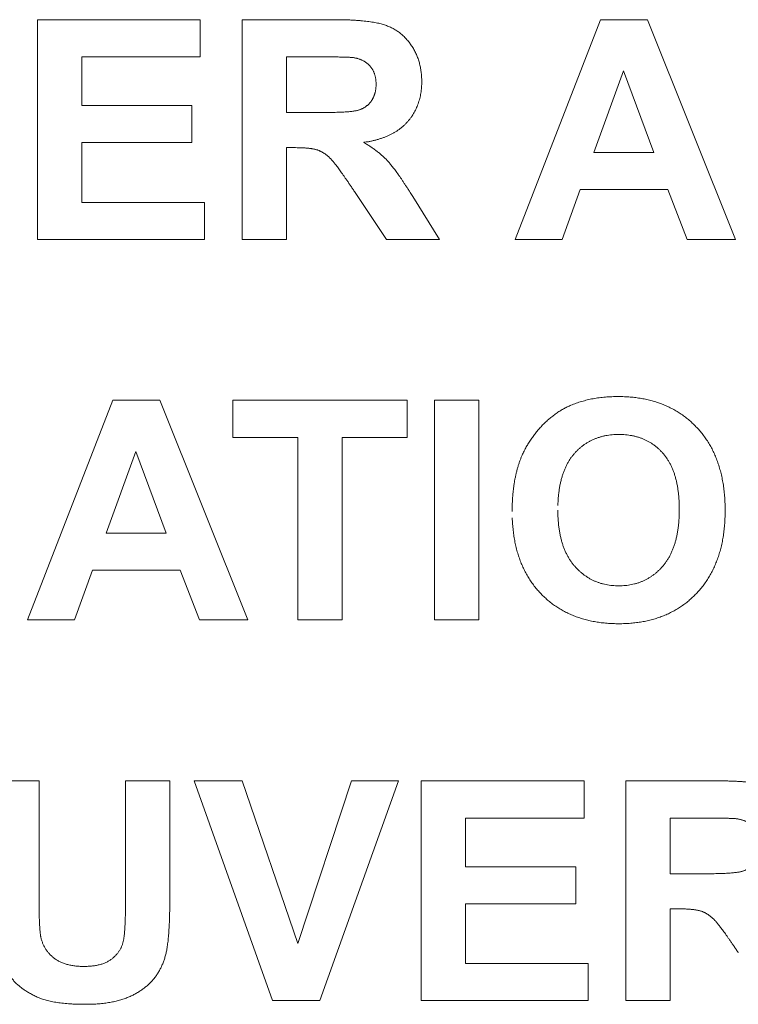
# Model space of a CAD drawing. Units: millimetres. Extents: x 133 to 1538, y 1020 to 1965.
# Drawn here: x 263 to 269, y 1182 to 1191 of the extents above; entities that cross this region are included whole.
import ezdxf

# ---------------------------------------------------------------- set-up
doc = ezdxf.new("R2010")
doc.units = ezdxf.units.MM
doc.header["$LTSCALE"] = 25.4
doc.layers.get('0').update_dxf_attribs({"lineweight": 0})

msp = doc.modelspace()

# ---------------------------------------------------------------- linework, layer by layer
at = {"color": 17, "lineweight": 0}
for points, knots in [([(265.6873, 1190.7575), (265.7006, 1190.7574), (265.7267, 1190.7572), (265.7652, 1190.7568), (265.8022, 1190.7554), (265.8378, 1190.7542), (265.8721, 1190.7521), (265.9049, 1190.7499), (265.9364, 1190.747), (265.9665, 1190.744), (265.9952, 1190.7402), (266.0225, 1190.7362), (266.0484, 1190.7316), (266.073, 1190.727), (266.0961, 1190.7215), (266.118, 1190.7158), (266.1384, 1190.7098), (266.1576, 1190.7032), (266.1759, 1190.6958), (266.1937, 1190.688), (266.2109, 1190.6796), (266.2277, 1190.6705), (266.2439, 1190.6607), (266.2598, 1190.6501), (266.2752, 1190.6392), (266.2902, 1190.6274), (266.3046, 1190.6149), (266.3186, 1190.6018), (266.3322, 1190.5881), (266.3454, 1190.5736), (266.358, 1190.5586), (266.3703, 1190.5429), (266.3818, 1190.5265), (266.3931, 1190.5095), (266.4037, 1190.4919), (266.4137, 1190.474), (266.4231, 1190.4558), (266.4316, 1190.4372), (266.4396, 1190.4184), (266.4467, 1190.3992), (266.4534, 1190.3799), (266.4591, 1190.3601), (266.4643, 1190.3401), (266.4688, 1190.3196), (266.4726, 1190.299), (266.4756, 1190.278), (266.478, 1190.2567), (266.4797, 1190.2351), (266.4807, 1190.2132), (266.4809, 1190.1892), (266.4807, 1190.1632), (266.4791, 1190.1356), (266.4768, 1190.1086), (266.4727, 1190.0823), (266.4684, 1190.0566), (266.4622, 1190.0317), (266.4558, 1190.0071), (266.4475, 1189.9834), (266.4391, 1189.9601), (266.429, 1189.9376), (266.4182, 1189.9155), (266.4058, 1189.8944), (266.393, 1189.8735), (266.3788, 1189.8535), (266.3638, 1189.8338), (266.3473, 1189.8153), (266.3303, 1189.7971), (266.312, 1189.7799), (266.2929, 1189.7634), (266.2723, 1189.7482), (266.2511, 1189.7331), (266.2285, 1189.7197), (266.2051, 1189.7064), (266.1804, 1189.6948), (266.1551, 1189.6831), (266.1285, 1189.6729), (266.1009, 1189.6633), (266.0721, 1189.6549), (266.043, 1189.6467), (266.0103, 1189.6404), (265.9859, 1189.6326), (265.9336, 1189.6335), (265.9658, 1189.6189), (265.9794, 1189.6095), (265.9957, 1189.5993), (266.011, 1189.5892), (266.0259, 1189.579), (266.0406, 1189.5688), (266.0547, 1189.5583), (266.0686, 1189.5478), (266.082, 1189.5371), (266.0953, 1189.5264), (266.1079, 1189.5154), (266.1204, 1189.5044), (266.1324, 1189.4933), (266.1441, 1189.4822), (266.1553, 1189.4708), (266.1664, 1189.4591), (266.1775, 1189.4469), (266.1891, 1189.4336), (266.201, 1189.4193), (266.2134, 1189.4038), (266.2262, 1189.3872), (266.2395, 1189.3694), (266.2533, 1189.3507), (266.2674, 1189.3307), (266.2822, 1189.3097), (266.2974, 1189.2875), (266.313, 1189.2642), (266.3291, 1189.2398), (266.3458, 1189.2143), (266.3629, 1189.1877), (266.3743, 1189.1695), (266.3801, 1189.1603)], [0, 0, 0, 0, 0.0015709, 0.0030829, 0.0045404, 0.005943, 0.0072957, 0.0085902, 0.0098353, 0.0110227, 0.0121658, 0.0132527, 0.0142877, 0.0152706, 0.0162084, 0.0170955, 0.0179338, 0.0187206, 0.0194963, 0.0202578, 0.0210167, 0.0217601, 0.0225143, 0.0232557, 0.0240063, 0.0247466, 0.0255059, 0.0262552, 0.0270208, 0.0277816, 0.028564, 0.0293412, 0.0301376, 0.0309303, 0.03175, 0.0325573, 0.0333619, 0.0341599, 0.0349715, 0.0357751, 0.0365819, 0.0373855, 0.0382067, 0.0390254, 0.0398539, 0.0406852, 0.041533, 0.0423821, 0.0432452, 0.0441154, 0.0452257, 0.0463139, 0.0473815, 0.0484199, 0.0494516, 0.0504591, 0.0514591, 0.0524439, 0.0534231, 0.0543908, 0.0553539, 0.0563203, 0.0572806, 0.0582472, 0.0592182, 0.0601974, 0.0611778, 0.0621636, 0.0631578, 0.0641641, 0.0651852, 0.0662223, 0.0672762, 0.0683521, 0.0694446, 0.070569, 0.0717182, 0.0728978, 0.0741001, 0.0753428, 0.0766137, 0.0779239, 0.0786814, 0.0794222, 0.0801605, 0.0808768, 0.0815964, 0.0822944, 0.0829928, 0.08367, 0.0843537, 0.0850196, 0.0856841, 0.0863311, 0.0869803, 0.0876124, 0.0882443, 0.0888626, 0.0895119, 0.0902012, 0.0909392, 0.0917151, 0.0925459, 0.0934175, 0.0943357, 0.0952927, 0.0963074, 0.0973666, 0.0984706, 0.0996182, 0.1008216, 0.1020665, 0.1033565, 0.1033565, 0.1033565, 0.1033565]), ([(265.5382, 1189.9033), (265.5502, 1189.9033), (265.5736, 1189.9032), (265.6077, 1189.9036), (265.6401, 1189.904), (265.6708, 1189.9048), (265.6998, 1189.9055), (265.727, 1189.9066), (265.7525, 1189.9077), (265.7762, 1189.9093), (265.7983, 1189.9106), (265.8187, 1189.9125), (265.8374, 1189.9144), (265.8542, 1189.9169), (265.8695, 1189.9189), (265.8829, 1189.9218), (265.8947, 1189.9244), (265.9049, 1189.9277), (265.9142, 1189.9308), (265.9229, 1189.9344), (265.9314, 1189.9381), (265.9396, 1189.9423), (265.9478, 1189.9465), (265.9555, 1189.9513), (265.9631, 1189.9561), (265.9701, 1189.9617), (265.9774, 1189.9668), (265.9841, 1189.9727), (265.9906, 1189.9787), (265.9967, 1189.9852), (266.003, 1189.9916), (266.0086, 1189.9987), (266.0144, 1190.0057), (266.0194, 1190.0134), (266.0246, 1190.0209), (266.0291, 1190.0289), (266.0336, 1190.037), (266.0374, 1190.0455), (266.0414, 1190.0541), (266.0446, 1190.063), (266.048, 1190.0721), (266.0504, 1190.0816), (266.0533, 1190.091), (266.055, 1190.1009), (266.0571, 1190.1109), (266.0583, 1190.1212), (266.0597, 1190.1317), (266.0602, 1190.1425), (266.0609, 1190.1536), (266.0608, 1190.1653), (266.0609, 1190.1773), (266.0602, 1190.1896), (266.0593, 1190.2016), (266.0574, 1190.2132), (266.0558, 1190.2247), (266.0533, 1190.2356), (266.0506, 1190.2464), (266.0472, 1190.2568), (266.0439, 1190.2671), (266.0397, 1190.2768), (266.0352, 1190.2864), (266.0302, 1190.2955), (266.025, 1190.3045), (266.0192, 1190.313), (266.0131, 1190.3215), (266.0064, 1190.3294), (265.9995, 1190.3371), (265.9921, 1190.3443), (265.9844, 1190.3513), (265.9765, 1190.3579), (265.9681, 1190.3641), (265.9594, 1190.37), (265.9502, 1190.3755), (265.9408, 1190.3807), (265.931, 1190.3854), (265.9208, 1190.3898), (265.9103, 1190.3939), (265.8995, 1190.3977), (265.8882, 1190.4008), (265.8767, 1190.4041), (265.8647, 1190.4064), (265.8544, 1190.409), (265.8451, 1190.4096), (265.8367, 1190.4104), (265.8266, 1190.4109), (265.815, 1190.4119), (265.8018, 1190.412), (265.7871, 1190.4128), (265.7708, 1190.4132), (265.753, 1190.4139), (265.7336, 1190.414), (265.7127, 1190.4146), (265.6901, 1190.4148), (265.6661, 1190.4152), (265.6404, 1190.415), (265.6132, 1190.4155), (265.5946, 1190.4154), (265.585, 1190.4154)], [0, 0, 0, 0, 0.00141732, 0.00275596, 0.00403564, 0.00524068, 0.00638678, 0.00745443, 0.00845948, 0.00939442, 0.01027043, 0.01107278, 0.0118132, 0.01248078, 0.01308991, 0.01362807, 0.01410554, 0.01451397, 0.01489245, 0.01526165, 0.01562822, 0.01598916, 0.0163502, 0.01670536, 0.01706352, 0.01741234, 0.01776116, 0.01811304, 0.01846398, 0.0188148, 0.01916574, 0.01952364, 0.01987965, 0.0202422, 0.02060036, 0.02096027, 0.02132318, 0.02169302, 0.02206319, 0.02243828, 0.02281805, 0.02320203, 0.0235898, 0.02398358, 0.02438432, 0.02479746, 0.02520963, 0.02563965, 0.02607316, 0.026522, 0.02701414, 0.02749897, 0.02796912, 0.02843849, 0.02888898, 0.02933224, 0.02976768, 0.03020476, 0.0306206, 0.03103883, 0.03145268, 0.03186839, 0.03227081, 0.0326792, 0.03308473, 0.03350412, 0.0339027, 0.03431194, 0.03471607, 0.03512993, 0.03553229, 0.03594941, 0.03636803, 0.03679441, 0.03721877, 0.03765611, 0.03809623, 0.03855441, 0.03900922, 0.03948194, 0.0399615, 0.04045951, 0.04072826, 0.04106404, 0.04145845, 0.04192016, 0.04243221, 0.04301537, 0.0436574, 0.04436252, 0.04512245, 0.04594938, 0.04683134, 0.04778417, 0.04879205, 0.04986298, 0.0509929, 0.0509929, 0.0509929, 0.0509929]), ([(265.8623, 1189.1771), (265.856, 1189.1866), (265.8435, 1189.2054), (265.8251, 1189.2327), (265.8073, 1189.2587), (265.7904, 1189.2834), (265.7743, 1189.3068), (265.7589, 1189.3286), (265.7443, 1189.3493), (265.7304, 1189.3685), (265.7174, 1189.3864), (265.7052, 1189.4028), (265.6936, 1189.418), (265.683, 1189.4317), (265.6731, 1189.4442), (265.6639, 1189.4552), (265.6554, 1189.465), (265.6477, 1189.4737), (265.6401, 1189.4813), (265.633, 1189.4886), (265.6255, 1189.4954), (265.6182, 1189.5021), (265.6106, 1189.5083), (265.6033, 1189.5144), (265.5956, 1189.5201), (265.588, 1189.5255), (265.5802, 1189.5305), (265.5726, 1189.5355), (265.5646, 1189.5398), (265.5569, 1189.5441), (265.5489, 1189.5479), (265.5409, 1189.5517), (265.5327, 1189.5549), (265.5247, 1189.5582), (265.5161, 1189.5606), (265.5072, 1189.5633), (265.4976, 1189.5656), (265.4875, 1189.568), (265.4767, 1189.5698), (265.4654, 1189.5718), (265.4533, 1189.5733), (265.4409, 1189.5752), (265.4277, 1189.5762), (265.4141, 1189.5775), (265.3996, 1189.5783), (265.3847, 1189.5793), (265.3692, 1189.5797), (265.353, 1189.5803), (265.342, 1189.5804), (265.3364, 1189.5805)], [0, 0, 0, 0, 0.00135399, 0.00265886, 0.00389391, 0.00507766, 0.0061872, 0.00724673, 0.0082353, 0.00917719, 0.01003948, 0.01084972, 0.01159698, 0.01228999, 0.01290916, 0.01347676, 0.01398194, 0.01443904, 0.01484552, 0.01525197, 0.01564474, 0.01604068, 0.01642076, 0.01680137, 0.01716988, 0.01754563, 0.01790379, 0.01826644, 0.01861902, 0.01897313, 0.01931472, 0.01966531, 0.02000966, 0.02035621, 0.02069371, 0.02106253, 0.02145212, 0.02186377, 0.02228775, 0.02274276, 0.02321938, 0.02371994, 0.02423, 0.02477536, 0.0253434, 0.02593501, 0.02654163, 0.02717973, 0.02784125, 0.02784125, 0.02784125, 0.02784125]), ([(267.3126, 1186.2349), (267.3128, 1186.2476), (267.3131, 1186.2728), (267.3139, 1186.3102), (267.3161, 1186.3469), (267.3183, 1186.3828), (267.3218, 1186.4179), (267.3255, 1186.4522), (267.3305, 1186.4858), (267.3354, 1186.5187), (267.342, 1186.5506), (267.3484, 1186.5819), (267.3564, 1186.6122), (267.3642, 1186.6421), (267.3736, 1186.6709), (267.3829, 1186.6992), (267.3937, 1186.7265), (267.4035, 1186.751), (267.4139, 1186.7723), (267.4229, 1186.7912), (267.4328, 1186.8097), (267.4425, 1186.8283), (267.4532, 1186.8463), (267.4637, 1186.8644), (267.4751, 1186.8819), (267.4862, 1186.8996), (267.4986, 1186.9166), (267.5107, 1186.9337), (267.5236, 1186.9503), (267.5365, 1186.9669), (267.5503, 1186.9829), (267.5639, 1186.9991), (267.5784, 1187.0147), (267.5927, 1187.0305), (267.6081, 1187.0451), (267.6231, 1187.0598), (267.6386, 1187.0736), (267.6539, 1187.0874), (267.6698, 1187.1003), (267.6856, 1187.113), (267.7018, 1187.1249), (267.7177, 1187.1369), (267.7343, 1187.1477), (267.7509, 1187.1584), (267.7677, 1187.1684), (267.7845, 1187.1783), (267.8018, 1187.1872), (267.819, 1187.196), (267.8365, 1187.2041), (267.856, 1187.213), (267.8781, 1187.2215), (267.9023, 1187.2308), (267.9271, 1187.239), (267.9522, 1187.2473), (267.978, 1187.254), (268.0041, 1187.2608), (268.0306, 1187.2667), (268.0576, 1187.2723), (268.0851, 1187.2765), (268.113, 1187.2808), (268.1414, 1187.2839), (268.1701, 1187.2871), (268.1994, 1187.2891), (268.2291, 1187.2906), (268.2592, 1187.2914), (268.2978, 1187.2923), (268.3444, 1187.291), (268.3982, 1187.288), (268.4505, 1187.2824), (268.5015, 1187.275), (268.5511, 1187.2651), (268.5994, 1187.2533), (268.6462, 1187.2391), (268.6916, 1187.2231), (268.7356, 1187.2045), (268.7782, 1187.1839), (268.8194, 1187.1612), (268.8593, 1187.1363), (268.8977, 1187.1093), (268.9347, 1187.0799), (268.9703, 1187.0485), (269.0044, 1187.015), (269.037, 1186.9797), (269.0674, 1186.9424), (269.0958, 1186.9035), (269.1219, 1186.8629), (269.1461, 1186.8206), (269.1681, 1186.7767), (269.1881, 1186.7311), (269.2056, 1186.6836), (269.2215, 1186.6346), (269.235, 1186.5838), (269.2467, 1186.5315), (269.256, 1186.4774), (269.2634, 1186.4216), (269.2685, 1186.3641), (269.2717, 1186.305), (269.2724, 1186.2449), (269.2717, 1186.1849), (269.2685, 1186.1261), (269.2635, 1186.069), (269.2559, 1186.0136), (269.2469, 1185.9599), (269.2352, 1185.9078), (269.2219, 1185.8574), (269.206, 1185.8087), (269.1886, 1185.7616), (269.1687, 1185.7162), (269.1472, 1185.6723), (269.1227, 1185.6305), (269.097, 1185.5899), (269.0688, 1185.5512), (269.0387, 1185.514), (269.0062, 1185.4789), (268.9726, 1185.4453), (268.9371, 1185.4141), (268.9004, 1185.3847), (268.862, 1185.358), (268.8226, 1185.333), (268.7815, 1185.3104), (268.7393, 1185.2897), (268.6953, 1185.2717), (268.6503, 1185.2551), (268.6036, 1185.2413), (268.5556, 1185.2293), (268.5062, 1185.2199), (268.4555, 1185.212), (268.4033, 1185.2069), (268.3498, 1185.2036), (268.2951, 1185.2027), (268.2401, 1185.2036), (268.186, 1185.2068), (268.1331, 1185.212), (268.0818, 1185.2197), (268.0319, 1185.2292), (267.9835, 1185.2412), (267.9363, 1185.255), (267.8908, 1185.2712), (267.8466, 1185.2893), (267.804, 1185.3099), (267.7626, 1185.3323), (267.7229, 1185.3571), (267.6845, 1185.3839), (267.6475, 1185.4129), (267.612, 1185.4441), (267.5781, 1185.4773), (267.546, 1185.5126), (267.5158, 1185.5493), (267.4877, 1185.5878), (267.4618, 1185.628), (267.4378, 1185.6697), (267.4161, 1185.713), (267.3964, 1185.7581), (267.3785, 1185.8046), (267.3632, 1185.8529), (267.3495, 1185.9026), (267.3383, 1185.9541), (267.3289, 1186.007), (267.3218, 1186.0617), (267.3163, 1186.1179), (267.3146, 1186.156), (267.3137, 1186.1753)], [0, 0, 0, 0, 0.0015001, 0.002977, 0.0044201, 0.0058406, 0.0072207, 0.0085837, 0.00992, 0.0112314, 0.0125115, 0.0137679, 0.0150025, 0.0162183, 0.0174074, 0.0185802, 0.0197355, 0.0208739, 0.0217016, 0.0225292, 0.0233515, 0.0241776, 0.0250014, 0.0258259, 0.0266472, 0.0274727, 0.0282975, 0.0291236, 0.0299465, 0.030779, 0.0316087, 0.0324436, 0.0332796, 0.0341208, 0.0349588, 0.035783, 0.0366024, 0.0374113, 0.0382168, 0.0390155, 0.0398085, 0.0405888, 0.0413696, 0.042145, 0.0429167, 0.0436805, 0.0444501, 0.0452089, 0.0459698, 0.0467241, 0.0477418, 0.0487633, 0.0497905, 0.0508276, 0.0518801, 0.05294, 0.0540097, 0.0550899, 0.0561909, 0.0573011, 0.0584228, 0.0595589, 0.0607154, 0.0618862, 0.0630718, 0.0642727, 0.0664504, 0.0685683, 0.0706387, 0.0726643, 0.0746548, 0.0766094, 0.0785337, 0.0804228, 0.082302, 0.0841614, 0.0860133, 0.0878562, 0.0897098, 0.0915624, 0.0934313, 0.0953133, 0.0972108, 0.0991022, 0.1009929, 0.1028898, 0.1048085, 0.1067382, 0.108697, 0.1106802, 0.1127109, 0.1147775, 0.1168866, 0.1190446, 0.1212607, 0.1235298, 0.1258597, 0.1282498, 0.1306319, 0.1329422, 0.1352035, 0.1373962, 0.139545, 0.1416379, 0.1436921, 0.1457028, 0.1476824, 0.1496272, 0.1515534, 0.153453, 0.1553457, 0.1572286, 0.1591119, 0.1609928, 0.1628664, 0.1647267, 0.1665731, 0.1684103, 0.1702486, 0.1720883, 0.1739407, 0.175808, 0.1776923, 0.179608, 0.1815511, 0.1835324, 0.1855474, 0.1876131, 0.1897193, 0.191885, 0.1940704, 0.1962079, 0.1982932, 0.2003388, 0.2023317, 0.2042978, 0.2062236, 0.2081325, 0.210002, 0.2118668, 0.2137131, 0.2155593, 0.2173942, 0.219245, 0.2211002, 0.2229794, 0.2248494, 0.2267236, 0.2285947, 0.2304795, 0.232363, 0.2342751, 0.2362019, 0.2381695, 0.2401541, 0.2421865, 0.2442546, 0.2463777, 0.2485381, 0.2507644, 0.2530433, 0.2530433, 0.2530433, 0.2530433]), ([(267.7326, 1186.2486), (267.7329, 1186.2345), (267.7333, 1186.2067), (267.7349, 1186.1657), (267.7384, 1186.1261), (267.7424, 1186.0877), (267.7482, 1186.0506), (267.7549, 1186.0147), (267.7631, 1185.9804), (267.772, 1185.947), (267.783, 1185.9153), (267.7945, 1185.8845), (267.8076, 1185.8552), (267.8217, 1185.8271), (267.8374, 1185.8006), (267.8539, 1185.775), (267.872, 1185.7511), (267.8909, 1185.7281), (267.9112, 1185.7069), (267.932, 1185.6866), (267.9536, 1185.6681), (267.9757, 1185.6506), (267.9986, 1185.6347), (268.0222, 1185.6202), (268.0463, 1185.607), (268.0712, 1185.5953), (268.0967, 1185.5848), (268.123, 1185.5759), (268.1498, 1185.5684), (268.1773, 1185.5621), (268.2055, 1185.5572), (268.2345, 1185.554), (268.2639, 1185.5518), (268.2939, 1185.5514), (268.3238, 1185.5518), (268.3533, 1185.554), (268.3821, 1185.5572), (268.4102, 1185.5621), (268.4376, 1185.5681), (268.4643, 1185.5758), (268.4905, 1185.5845), (268.5157, 1185.5952), (268.5406, 1185.6066), (268.5646, 1185.6197), (268.5881, 1185.634), (268.6105, 1185.6501), (268.6327, 1185.6671), (268.6539, 1185.6859), (268.6746, 1185.7059), (268.6942, 1185.7273), (268.7133, 1185.7498), (268.7309, 1185.7739), (268.7475, 1185.7992), (268.7628, 1185.826), (268.7769, 1185.8542), (268.7896, 1185.8838), (268.8015, 1185.9146), (268.8114, 1185.947), (268.821, 1185.9806), (268.8285, 1186.0156), (268.8355, 1186.052), (268.8407, 1186.0897), (268.8452, 1186.1289), (268.8481, 1186.1694), (268.8499, 1186.2113), (268.8504, 1186.254), (268.8501, 1186.2964), (268.8483, 1186.3377), (268.8453, 1186.3777), (268.8411, 1186.4162), (268.836, 1186.4535), (268.8293, 1186.4893), (268.8216, 1186.5239), (268.8125, 1186.5569), (268.8028, 1186.5888), (268.7912, 1186.619), (268.7791, 1186.6481), (268.7652, 1186.6756), (268.7505, 1186.702), (268.7343, 1186.7268), (268.7172, 1186.7505), (268.6988, 1186.7726), (268.6791, 1186.7932), (268.6591, 1186.8126), (268.638, 1186.8306), (268.6163, 1186.8474), (268.5936, 1186.8626), (268.5703, 1186.8768), (268.5461, 1186.8893), (268.5212, 1186.9008), (268.4954, 1186.9106), (268.469, 1186.9194), (268.4416, 1186.9265), (268.4137, 1186.9329), (268.3848, 1186.9373), (268.3552, 1186.941), (268.3248, 1186.9426), (268.2939, 1186.9436), (268.263, 1186.9427), (268.2326, 1186.9407), (268.2029, 1186.937), (268.174, 1186.9327), (268.1459, 1186.9262), (268.1185, 1186.9192), (268.0919, 1186.91), (268.0659, 1186.9003), (268.041, 1186.8884), (268.0166, 1186.8758), (267.9932, 1186.8613), (267.9702, 1186.8461), (267.9484, 1186.8288), (267.9269, 1186.8109), (267.9066, 1186.791), (267.8866, 1186.7704), (267.8681, 1186.7479), (267.8506, 1186.7242), (267.8345, 1186.699), (267.8193, 1186.6727), (267.8057, 1186.6448), (267.7929, 1186.6157), (267.7817, 1186.5851), (267.7709, 1186.5532), (267.7622, 1186.5198), (267.7543, 1186.4851), (267.7478, 1186.4491), (267.7421, 1186.4117), (267.738, 1186.3728), (267.7349, 1186.3326), (267.734, 1186.3053), (267.7334, 1186.2914)], [0, 0, 0, 0, 0.0016657, 0.0032814, 0.0048458, 0.0063628, 0.0078444, 0.0092752, 0.0106704, 0.0120181, 0.0133478, 0.0146375, 0.0158995, 0.0171303, 0.0183477, 0.0195423, 0.0207234, 0.0218864, 0.0230561, 0.0241893, 0.0253141, 0.0264159, 0.027519, 0.0286007, 0.0296895, 0.0307602, 0.0318532, 0.0329389, 0.0340394, 0.0351416, 0.0362723, 0.0374136, 0.0385819, 0.0397632, 0.0409524, 0.0421129, 0.0432542, 0.0443726, 0.0454777, 0.0465707, 0.0476563, 0.0487296, 0.0498075, 0.0508821, 0.0519639, 0.0530485, 0.0541456, 0.0552615, 0.0563918, 0.0575397, 0.0586965, 0.0598706, 0.0610598, 0.0622747, 0.0635125, 0.0647785, 0.0660757, 0.067413, 0.0687817, 0.0701935, 0.0716475, 0.0731508, 0.0746955, 0.0762983, 0.0779494, 0.0796543, 0.0813316, 0.0829591, 0.0845344, 0.086067, 0.087538, 0.088975, 0.0903676, 0.0917219, 0.0930256, 0.0943001, 0.0955367, 0.0967551, 0.0979344, 0.0991018, 0.100246, 0.1013893, 0.1025005, 0.1036031, 0.1046865, 0.10577, 0.1068391, 0.1079146, 0.1089853, 0.1100671, 0.1111477, 0.1122458, 0.1133535, 0.1144826, 0.1156269, 0.1168043, 0.1179996, 0.1192283, 0.1204492, 0.1216528, 0.1228224, 0.1239784, 0.1251075, 0.1262238, 0.1273244, 0.1284211, 0.1295026, 0.1305839, 0.1316669, 0.1327501, 0.1338416, 0.1349421, 0.1360614, 0.137192, 0.1383383, 0.1394959, 0.140672, 0.1418606, 0.143086, 0.1443345, 0.1456164, 0.1469349, 0.1483005, 0.1496969, 0.1511379, 0.1526228, 0.1541632, 0.1557503, 0.1573896, 0.1573896, 0.1573896, 0.1573896]), ([(269.2183, 1183.7575), (269.2316, 1183.7574), (269.2577, 1183.7572), (269.2962, 1183.7568), (269.3332, 1183.7554), (269.3688, 1183.7542), (269.4031, 1183.7521), (269.4359, 1183.7499), (269.4674, 1183.747), (269.4975, 1183.744), (269.5262, 1183.7402), (269.5535, 1183.7362), (269.5794, 1183.7316), (269.604, 1183.727), (269.6271, 1183.7215), (269.649, 1183.7158), (269.6694, 1183.7098), (269.6886, 1183.7032), (269.7069, 1183.6958), (269.7247, 1183.688), (269.7419, 1183.6796), (269.7587, 1183.6705), (269.7749, 1183.6607), (269.7908, 1183.6501), (269.8062, 1183.6392), (269.8212, 1183.6274), (269.8356, 1183.6149), (269.8496, 1183.6018), (269.8632, 1183.5881), (269.8764, 1183.5736), (269.889, 1183.5586), (269.9013, 1183.5429), (269.9128, 1183.5265), (269.9241, 1183.5095), (269.9347, 1183.4919), (269.9447, 1183.474), (269.9541, 1183.4558), (269.9626, 1183.4372), (269.9706, 1183.4184), (269.9777, 1183.3992), (269.9844, 1183.3799), (269.9901, 1183.3601), (269.9953, 1183.3401), (269.9998, 1183.3196), (270.0036, 1183.299), (270.0066, 1183.278), (270.009, 1183.2567), (270.0107, 1183.2351), (270.0117, 1183.2132), (270.0119, 1183.1892), (270.0117, 1183.1632), (270.0101, 1183.1356), (270.0078, 1183.1086), (270.0037, 1183.0823), (269.9994, 1183.0566), (269.9932, 1183.0317), (269.9868, 1183.0071), (269.9785, 1182.9834), (269.9701, 1182.9601), (269.96, 1182.9376), (269.9492, 1182.9155), (269.9368, 1182.8944), (269.924, 1182.8735), (269.9098, 1182.8535), (269.8948, 1182.8338), (269.8783, 1182.8153), (269.8613, 1182.7971), (269.843, 1182.7799), (269.8239, 1182.7634), (269.8033, 1182.7482), (269.7821, 1182.7331), (269.7595, 1182.7197), (269.7361, 1182.7064), (269.7114, 1182.6948), (269.6861, 1182.6831), (269.6595, 1182.6729), (269.6319, 1182.6633), (269.6031, 1182.6549), (269.574, 1182.6467), (269.5413, 1182.6404), (269.5169, 1182.6326), (269.4646, 1182.6335), (269.4968, 1182.6189), (269.5104, 1182.6095), (269.5267, 1182.5993), (269.542, 1182.5892), (269.5569, 1182.579), (269.5716, 1182.5688), (269.5857, 1182.5583), (269.5996, 1182.5478), (269.613, 1182.5371), (269.6263, 1182.5264), (269.6389, 1182.5154), (269.6514, 1182.5044), (269.6634, 1182.4933), (269.6751, 1182.4822), (269.6863, 1182.4708), (269.6974, 1182.4591), (269.7085, 1182.4469), (269.7201, 1182.4336), (269.732, 1182.4193), (269.7444, 1182.4038), (269.7572, 1182.3872), (269.7705, 1182.3694), (269.7843, 1182.3507), (269.7984, 1182.3307), (269.8132, 1182.3097), (269.8284, 1182.2875), (269.844, 1182.2642), (269.8601, 1182.2398), (269.8768, 1182.2143), (269.8939, 1182.1877), (269.9053, 1182.1695), (269.9111, 1182.1603)], [0, 0, 0, 0, 0.0015709, 0.0030829, 0.0045404, 0.005943, 0.0072957, 0.0085902, 0.0098353, 0.0110227, 0.0121658, 0.0132527, 0.0142877, 0.0152706, 0.0162084, 0.0170955, 0.0179338, 0.0187206, 0.0194963, 0.0202578, 0.0210167, 0.0217601, 0.0225143, 0.0232557, 0.0240063, 0.0247466, 0.0255059, 0.0262552, 0.0270208, 0.0277816, 0.028564, 0.0293412, 0.0301376, 0.0309303, 0.03175, 0.0325573, 0.0333619, 0.0341599, 0.0349715, 0.0357751, 0.0365819, 0.0373855, 0.0382067, 0.0390254, 0.0398539, 0.0406852, 0.041533, 0.0423821, 0.0432452, 0.0441154, 0.0452257, 0.0463139, 0.0473815, 0.0484199, 0.0494516, 0.0504591, 0.0514591, 0.0524439, 0.0534231, 0.0543908, 0.0553539, 0.0563203, 0.0572806, 0.0582472, 0.0592182, 0.0601974, 0.0611778, 0.0621636, 0.0631578, 0.0641641, 0.0651852, 0.0662223, 0.0672762, 0.0683521, 0.0694446, 0.070569, 0.0717182, 0.0728978, 0.0741001, 0.0753428, 0.0766137, 0.0779239, 0.0786814, 0.0794222, 0.0801605, 0.0808768, 0.0815964, 0.0822944, 0.0829928, 0.08367, 0.0843537, 0.0850196, 0.0856841, 0.0863311, 0.0869803, 0.0876124, 0.0882443, 0.0888626, 0.0895119, 0.0902012, 0.0909392, 0.0917151, 0.0925459, 0.0934175, 0.0943357, 0.0952927, 0.0963074, 0.0973666, 0.0984706, 0.0996182, 0.1008216, 0.1020665, 0.1033565, 0.1033565, 0.1033565, 0.1033565]), ([(269.0692, 1182.9033), (269.0812, 1182.9033), (269.1046, 1182.9032), (269.1387, 1182.9036), (269.1711, 1182.904), (269.2018, 1182.9048), (269.2308, 1182.9055), (269.258, 1182.9066), (269.2835, 1182.9077), (269.3072, 1182.9093), (269.3293, 1182.9106), (269.3497, 1182.9125), (269.3684, 1182.9144), (269.3852, 1182.9169), (269.4005, 1182.9189), (269.4139, 1182.9218), (269.4257, 1182.9244), (269.4359, 1182.9277), (269.4452, 1182.9308), (269.4539, 1182.9344), (269.4624, 1182.9381), (269.4706, 1182.9423), (269.4788, 1182.9465), (269.4865, 1182.9513), (269.4941, 1182.9561), (269.5011, 1182.9617), (269.5084, 1182.9668), (269.5151, 1182.9727), (269.5216, 1182.9787), (269.5277, 1182.9852), (269.534, 1182.9916), (269.5396, 1182.9987), (269.5454, 1183.0057), (269.5504, 1183.0134), (269.5556, 1183.0209), (269.5601, 1183.0289), (269.5646, 1183.037), (269.5684, 1183.0455), (269.5724, 1183.0541), (269.5756, 1183.063), (269.579, 1183.0721), (269.5814, 1183.0816), (269.5843, 1183.091), (269.586, 1183.1009), (269.5881, 1183.1109), (269.5893, 1183.1212), (269.5907, 1183.1317), (269.5912, 1183.1425), (269.5919, 1183.1536), (269.5918, 1183.1653), (269.5919, 1183.1773), (269.5912, 1183.1896), (269.5903, 1183.2016), (269.5884, 1183.2132), (269.5868, 1183.2247), (269.5843, 1183.2356), (269.5816, 1183.2464), (269.5782, 1183.2568), (269.5749, 1183.2671), (269.5707, 1183.2768), (269.5662, 1183.2864), (269.5612, 1183.2955), (269.556, 1183.3045), (269.5502, 1183.313), (269.5441, 1183.3215), (269.5374, 1183.3294), (269.5305, 1183.3371), (269.5231, 1183.3443), (269.5154, 1183.3513), (269.5075, 1183.3579), (269.4991, 1183.3641), (269.4904, 1183.37), (269.4812, 1183.3755), (269.4718, 1183.3807), (269.462, 1183.3854), (269.4518, 1183.3898), (269.4413, 1183.3939), (269.4305, 1183.3977), (269.4192, 1183.4008), (269.4077, 1183.4041), (269.3957, 1183.4064), (269.3854, 1183.409), (269.3761, 1183.4096), (269.3677, 1183.4104), (269.3576, 1183.4109), (269.346, 1183.4119), (269.3328, 1183.412), (269.3181, 1183.4128), (269.3018, 1183.4132), (269.284, 1183.4139), (269.2646, 1183.414), (269.2437, 1183.4146), (269.2211, 1183.4148), (269.1971, 1183.4152), (269.1714, 1183.415), (269.1442, 1183.4155), (269.1256, 1183.4154), (269.116, 1183.4154)], [0, 0, 0, 0, 0.00141732, 0.00275596, 0.00403564, 0.00524068, 0.00638678, 0.00745443, 0.00845948, 0.00939442, 0.01027043, 0.01107278, 0.0118132, 0.01248078, 0.01308991, 0.01362807, 0.01410554, 0.01451397, 0.01489245, 0.01526165, 0.01562822, 0.01598916, 0.0163502, 0.01670536, 0.01706352, 0.01741234, 0.01776116, 0.01811304, 0.01846398, 0.0188148, 0.01916574, 0.01952364, 0.01987965, 0.0202422, 0.02060036, 0.02096027, 0.02132318, 0.02169302, 0.02206319, 0.02243828, 0.02281805, 0.02320203, 0.0235898, 0.02398358, 0.02438432, 0.02479746, 0.02520963, 0.02563965, 0.02607316, 0.026522, 0.02701414, 0.02749897, 0.02796912, 0.02843849, 0.02888898, 0.02933224, 0.02976768, 0.03020476, 0.0306206, 0.03103883, 0.03145268, 0.03186839, 0.03227081, 0.0326792, 0.03308473, 0.03350412, 0.0339027, 0.03431194, 0.03471607, 0.03512993, 0.03553229, 0.03594941, 0.03636803, 0.03679441, 0.03721877, 0.03765611, 0.03809623, 0.03855441, 0.03900922, 0.03948194, 0.0399615, 0.04045951, 0.04072826, 0.04106404, 0.04145845, 0.04192016, 0.04243221, 0.04301537, 0.0436574, 0.04436252, 0.04512245, 0.04594938, 0.04683134, 0.04778417, 0.04879205, 0.04986298, 0.0509929, 0.0509929, 0.0509929, 0.0509929]), ([(264.1633, 1182.6964), (264.1634, 1182.6814), (264.1635, 1182.6522), (264.1629, 1182.6091), (264.1626, 1182.5678), (264.1614, 1182.5281), (264.1605, 1182.4901), (264.159, 1182.4538), (264.1574, 1182.4192), (264.1552, 1182.3863), (264.1535, 1182.355), (264.1507, 1182.3254), (264.1484, 1182.2974), (264.1451, 1182.2711), (264.1421, 1182.2465), (264.1385, 1182.2236), (264.1348, 1182.2023), (264.1303, 1182.1825), (264.1264, 1182.1636), (264.1214, 1182.1453), (264.1163, 1182.1275), (264.1105, 1182.11), (264.1046, 1182.0928), (264.0979, 1182.0762), (264.0912, 1182.0597), (264.0834, 1182.0438), (264.0761, 1182.028), (264.0675, 1182.0128), (264.059, 1181.9978), (264.0496, 1181.9833), (264.0405, 1181.9689), (264.0301, 1181.9553), (264.0198, 1181.9416), (264.0085, 1181.9288), (263.9975, 1181.9157), (263.9854, 1181.9035), (263.9735, 1181.8911), (263.9603, 1181.8797), (263.9474, 1181.8679), (263.9334, 1181.8571), (263.9195, 1181.846), (263.9045, 1181.8359), (263.8897, 1181.8254), (263.874, 1181.8159), (263.8581, 1181.8062), (263.8415, 1181.7973), (263.8247, 1181.7882), (263.8073, 1181.78), (263.7895, 1181.7716), (263.7709, 1181.7641), (263.7521, 1181.7562), (263.7323, 1181.7495), (263.712, 1181.7427), (263.6908, 1181.7371), (263.669, 1181.7313), (263.6464, 1181.7265), (263.6232, 1181.7218), (263.5992, 1181.7181), (263.5746, 1181.7142), (263.5492, 1181.7114), (263.5231, 1181.7085), (263.4962, 1181.7067), (263.4687, 1181.7047), (263.4405, 1181.7039), (263.4115, 1181.7029), (263.3801, 1181.7031), (263.3469, 1181.7029), (263.3124, 1181.7039), (263.279, 1181.7049), (263.2466, 1181.707), (263.2154, 1181.7089), (263.1853, 1181.7122), (263.1561, 1181.7152), (263.1282, 1181.7196), (263.1012, 1181.7235), (263.0755, 1181.7287), (263.0507, 1181.7339), (263.0272, 1181.7403), (263.0045, 1181.7465), (262.9832, 1181.7539), (262.9626, 1181.7612), (262.9434, 1181.7696), (262.9248, 1181.7781), (262.907, 1181.787), (262.8895, 1181.7961), (262.8726, 1181.8056), (262.8561, 1181.8153), (262.8402, 1181.8254), (262.8246, 1181.8357), (262.8096, 1181.8464), (262.7951, 1181.8574), (262.7812, 1181.8687), (262.7675, 1181.8802), (262.7545, 1181.8922), (262.7418, 1181.9044), (262.7299, 1181.9171), (262.7181, 1181.9299), (262.7071, 1181.9431), (262.6965, 1181.9564), (262.6865, 1181.9699), (262.6768, 1181.9835), (262.6676, 1181.997), (262.6588, 1182.0108), (262.6505, 1182.0245), (262.6427, 1182.0384), (262.6352, 1182.0523), (262.6284, 1182.0665), (262.622, 1182.0805), (262.616, 1182.0948), (262.6103, 1182.109), (262.6053, 1182.1235), (262.6007, 1182.1379), (262.5965, 1182.1525), (262.592, 1182.1696), (262.588, 1182.1898), (262.5832, 1182.2134), (262.5791, 1182.2383), (262.575, 1182.2645), (262.5717, 1182.292), (262.5683, 1182.3208), (262.5655, 1182.351), (262.5625, 1182.3823), (262.5605, 1182.4151), (262.5584, 1182.449), (262.5568, 1182.4843), (262.5552, 1182.5209), (262.5543, 1182.5588), (262.5535, 1182.5979), (262.5532, 1182.6245), (262.553, 1182.638)], [0, 0, 0, 0, 0.0017677, 0.0034568, 0.0050868, 0.0066464, 0.008147, 0.0095732, 0.010941, 0.0122348, 0.0134735, 0.0146391, 0.0157501, 0.0167849, 0.0177693, 0.0186775, 0.0195293, 0.0203146, 0.021073, 0.0218141, 0.0225479, 0.0232688, 0.023986, 0.024693, 0.0253934, 0.0260856, 0.0267758, 0.0274577, 0.0281404, 0.0288164, 0.0294902, 0.0301603, 0.0308367, 0.0315097, 0.0321793, 0.032856, 0.0335325, 0.0342155, 0.0349073, 0.0356021, 0.0363037, 0.0370104, 0.0377268, 0.03845, 0.0391792, 0.0399245, 0.040673, 0.0414337, 0.0422053, 0.0429942, 0.0437962, 0.0446143, 0.0454584, 0.0463248, 0.0472109, 0.0481175, 0.0490525, 0.0500098, 0.0509892, 0.0519922, 0.0530253, 0.0540873, 0.0551722, 0.0562832, 0.0574253, 0.0585946, 0.0599923, 0.0613509, 0.0626667, 0.0639445, 0.0651759, 0.0663668, 0.0675198, 0.0686378, 0.0697058, 0.0707405, 0.0717321, 0.0726965, 0.0736175, 0.0745064, 0.0753621, 0.0761929, 0.0769856, 0.0777726, 0.0785457, 0.0793124, 0.0800626, 0.0808075, 0.0815402, 0.0822711, 0.0829821, 0.0836904, 0.0843886, 0.0850936, 0.0857785, 0.0864691, 0.0871492, 0.0878338, 0.0884978, 0.0891616, 0.0898138, 0.0904657, 0.0911013, 0.0917353, 0.0923594, 0.0929882, 0.0936009, 0.0942106, 0.0948175, 0.0954272, 0.0960236, 0.0966188, 0.0972169, 0.0978146, 0.098708, 0.0996547, 0.1006488, 0.1016962, 0.1027837, 0.1039249, 0.1051155, 0.1063605, 0.1076469, 0.1089878, 0.1103792, 0.1118213, 0.11331, 0.1148537, 0.1164483, 0.1164483, 0.1164483, 0.1164483]), ([(262.9605, 1182.6635), (262.9606, 1182.6529), (262.9608, 1182.6321), (262.9607, 1182.6016), (262.9614, 1182.5726), (262.9615, 1182.545), (262.9623, 1182.5189), (262.9627, 1182.4942), (262.9639, 1182.4709), (262.9642, 1182.449), (262.9657, 1182.4286), (262.9664, 1182.4096), (262.9681, 1182.3921), (262.9691, 1182.376), (262.9707, 1182.3614), (262.9721, 1182.3481), (262.974, 1182.3364), (262.9758, 1182.3238), (262.9792, 1182.3103), (262.9833, 1182.2953), (262.9882, 1182.2808), (262.9932, 1182.2665), (262.9992, 1182.2528), (263.0056, 1182.2393), (263.0124, 1182.2263), (263.02, 1182.2137), (263.028, 1182.2013), (263.0368, 1182.1895), (263.046, 1182.1781), (263.0558, 1182.167), (263.0661, 1182.1563), (263.0769, 1182.146), (263.0883, 1182.1361), (263.1004, 1182.1266), (263.1128, 1182.1174), (263.1262, 1182.1088), (263.1398, 1182.1006), (263.1544, 1182.0935), (263.1692, 1182.0865), (263.1848, 1182.0806), (263.2006, 1182.0747), (263.2173, 1182.0701), (263.2344, 1182.0655), (263.2522, 1182.0617), (263.2704, 1182.0583), (263.2894, 1182.0561), (263.3087, 1182.0539), (263.3286, 1182.0524), (263.349, 1182.0514), (263.37, 1182.0516), (263.3911, 1182.0514), (263.4118, 1182.0525), (263.4319, 1182.0534), (263.4513, 1182.0558), (263.47, 1182.058), (263.4881, 1182.0612), (263.5055, 1182.0647), (263.5221, 1182.0691), (263.5384, 1182.0733), (263.5537, 1182.0789), (263.5686, 1182.0844), (263.5824, 1182.0912), (263.5959, 1182.098), (263.6085, 1182.1056), (263.6206, 1182.1136), (263.6317, 1182.1225), (263.6427, 1182.1311), (263.6528, 1182.1404), (263.6626, 1182.1497), (263.6715, 1182.1597), (263.6804, 1182.1694), (263.6882, 1182.1798), (263.6959, 1182.1902), (263.7024, 1182.2013), (263.7092, 1182.2121), (263.7146, 1182.2235), (263.7203, 1182.2349), (263.7245, 1182.2469), (263.729, 1182.2588), (263.7323, 1182.2712), (263.7354, 1182.2838), (263.7376, 1182.2967), (263.7402, 1182.3103), (263.7422, 1182.3248), (263.7442, 1182.3404), (263.7458, 1182.3571), (263.7474, 1182.3748), (263.7489, 1182.3936), (263.7502, 1182.4135), (263.7512, 1182.4344), (263.7526, 1182.4564), (263.7534, 1182.4794), (263.7541, 1182.5035), (263.7545, 1182.5287), (263.7552, 1182.555), (263.7555, 1182.5823), (263.7555, 1182.6009), (263.7555, 1182.6103)], [0, 0, 0, 0, 0.00125593, 0.00245672, 0.00359863, 0.00468137, 0.00571313, 0.00668586, 0.00760387, 0.00846258, 0.00927105, 0.01002011, 0.01071129, 0.01134298, 0.01192864, 0.01244776, 0.0129177, 0.01332419, 0.01395067, 0.01456014, 0.01516521, 0.01575553, 0.01635158, 0.01693097, 0.01751389, 0.0180878, 0.01867092, 0.0192481, 0.01983038, 0.02040222, 0.02099251, 0.02158008, 0.02217451, 0.02277155, 0.02339128, 0.02401153, 0.02464151, 0.02527184, 0.02592187, 0.02657256, 0.02724126, 0.0279178, 0.02861776, 0.02933132, 0.03006342, 0.03080958, 0.03158174, 0.0323635, 0.03316743, 0.03399421, 0.03484068, 0.03565641, 0.03644915, 0.03721348, 0.03795964, 0.03867874, 0.03937829, 0.04005242, 0.04071437, 0.04135686, 0.04197759, 0.04258695, 0.04318034, 0.04375763, 0.04432763, 0.04488597, 0.04543751, 0.0459783, 0.04651008, 0.04703393, 0.04755281, 0.04806627, 0.04857428, 0.049078, 0.04957764, 0.05007592, 0.05057611, 0.05107699, 0.05157382, 0.05208108, 0.05258718, 0.05310377, 0.05363585, 0.05421657, 0.05483137, 0.05549617, 0.05619194, 0.05693837, 0.05771958, 0.05854748, 0.05941098, 0.06032112, 0.0612664, 0.06226266, 0.06329049, 0.06437323, 0.06548741, 0.06548741, 0.06548741, 0.06548741]), ([(269.3933, 1182.1771), (269.387, 1182.1866), (269.3745, 1182.2054), (269.3561, 1182.2327), (269.3383, 1182.2587), (269.3214, 1182.2834), (269.3053, 1182.3068), (269.2899, 1182.3286), (269.2753, 1182.3493), (269.2614, 1182.3685), (269.2484, 1182.3864), (269.2362, 1182.4028), (269.2246, 1182.418), (269.214, 1182.4317), (269.2041, 1182.4442), (269.1949, 1182.4552), (269.1864, 1182.465), (269.1787, 1182.4737), (269.1711, 1182.4813), (269.164, 1182.4886), (269.1565, 1182.4954), (269.1492, 1182.5021), (269.1416, 1182.5083), (269.1343, 1182.5144), (269.1266, 1182.5201), (269.119, 1182.5255), (269.1112, 1182.5305), (269.1036, 1182.5355), (269.0956, 1182.5398), (269.0879, 1182.5441), (269.0799, 1182.5479), (269.0719, 1182.5517), (269.0637, 1182.5549), (269.0557, 1182.5582), (269.0471, 1182.5606), (269.0382, 1182.5633), (269.0286, 1182.5656), (269.0185, 1182.568), (269.0077, 1182.5698), (268.9964, 1182.5718), (268.9843, 1182.5733), (268.9719, 1182.5752), (268.9587, 1182.5762), (268.9451, 1182.5775), (268.9306, 1182.5783), (268.9157, 1182.5793), (268.9002, 1182.5797), (268.884, 1182.5803), (268.873, 1182.5804), (268.8674, 1182.5805)], [0, 0, 0, 0, 0.00135399, 0.00265886, 0.00389391, 0.00507766, 0.0061872, 0.00724673, 0.0082353, 0.00917719, 0.01003948, 0.01084972, 0.01159698, 0.01228999, 0.01290916, 0.01347676, 0.01398194, 0.01443904, 0.01484552, 0.01525197, 0.01564474, 0.01604068, 0.01642076, 0.01680137, 0.01716988, 0.01754563, 0.01790379, 0.01826644, 0.01861902, 0.01897313, 0.01931472, 0.01966531, 0.02000966, 0.02035621, 0.02069371, 0.02106253, 0.02145212, 0.02186377, 0.02228775, 0.02274276, 0.02321938, 0.02371994, 0.02423, 0.02477536, 0.0253434, 0.02593501, 0.02654163, 0.02717973, 0.02784125, 0.02784125, 0.02784125, 0.02784125])]:
    msp.add_open_spline(points, degree=3, knots=knots, dxfattribs=at)
for points in [[(262.9451, 1188.7373), (262.9451, 1188.7373, 0.3528), (262.9451, 1190.7575, 0.3528), (262.9451, 1190.7575)], [(262.9451, 1190.7575), (262.9451, 1190.7575, 0.3528), (264.4427, 1190.7575, 0.3528), (264.4427, 1190.7575)], [(264.4427, 1190.7575), (264.4427, 1190.7575, 0.3528), (264.4427, 1190.4156, 0.3528), (264.4427, 1190.4156)], [(264.8285, 1188.7373), (264.8285, 1188.7373, 0.3528), (264.8285, 1190.7575, 0.3528), (264.8285, 1190.7575)], [(264.8285, 1190.7575), (264.8285, 1190.7575, 0.3528), (265.6873, 1190.7575, 0.3528), (265.6873, 1190.7575)], [(267.3392, 1188.7373), (267.3392, 1188.7373, 0.3528), (268.1261, 1190.7575, 0.3528), (268.1261, 1190.7575)], [(268.1261, 1190.7575), (268.1261, 1190.7575, 0.3528), (268.5575, 1190.7575, 0.3528), (268.5575, 1190.7575)], [(268.5575, 1190.7575), (268.5575, 1190.7575, 0.3528), (269.3665, 1188.7373, 0.3528), (269.3665, 1188.7373)], [(264.4427, 1190.4156), (264.4427, 1190.4156, 0.3528), (263.3529, 1190.4156, 0.3528), (263.3529, 1190.4156)], [(263.3529, 1190.4156), (263.3529, 1190.4156, 0.3528), (263.3529, 1189.9678, 0.3528), (263.3529, 1189.9678)], [(265.5546, 1190.4156), (265.5546, 1190.4156, 0.3528), (265.2367, 1190.4156, 0.3528), (265.2367, 1190.4156)], [(265.2367, 1190.4156), (265.2367, 1190.4156, 0.3528), (265.2367, 1189.9033, 0.3528), (265.2367, 1189.9033)], [(265.585, 1190.4154), (265.585, 1190.4154, 0.3528), (265.5546, 1190.4156, 0.3528), (265.5546, 1190.4156)], [(268.3369, 1190.2862), (268.3369, 1190.2862, 0.3528), (268.064, 1189.5365, 0.3528), (268.064, 1189.5365)], [(268.6153, 1189.5365), (268.6153, 1189.5365, 0.3528), (268.3369, 1190.2862, 0.3528), (268.3369, 1190.2862)], [(263.3529, 1189.9678), (263.3529, 1189.9678, 0.3528), (264.367, 1189.9678, 0.3528), (264.367, 1189.9678)], [(264.367, 1189.9678), (264.367, 1189.9678, 0.3528), (264.367, 1189.6277, 0.3528), (264.367, 1189.6277)], [(265.2367, 1189.9033), (265.2367, 1189.9033, 0.3528), (265.5382, 1189.9033, 0.3528), (265.5382, 1189.9033)], [(264.367, 1189.6277), (264.367, 1189.6277, 0.3528), (263.3529, 1189.6277, 0.3528), (263.3529, 1189.6277)], [(263.3529, 1189.6277), (263.3529, 1189.6277, 0.3528), (263.3529, 1189.0778, 0.3528), (263.3529, 1189.0778)], [(265.319, 1189.5807), (265.319, 1189.5807, 0.3528), (265.2367, 1189.5807, 0.3528), (265.2367, 1189.5807)], [(265.2367, 1189.5807), (265.2367, 1189.5807, 0.3528), (265.2367, 1188.7373, 0.3528), (265.2367, 1188.7373)], [(265.3365, 1189.5805), (265.3365, 1189.5805, 0.3528), (265.319, 1189.5807, 0.3528), (265.319, 1189.5807)], [(268.064, 1189.5365), (268.064, 1189.5365, 0.3528), (268.6153, 1189.5365, 0.3528), (268.6153, 1189.5365)], [(266.1572, 1188.7373), (266.1572, 1188.7373, 0.3528), (265.8623, 1189.1771, 0.3528), (265.8623, 1189.1771)], [(266.3801, 1189.1603), (266.3801, 1189.1603, 0.3528), (266.3981, 1189.1315, 0.3528), (266.3981, 1189.1315)], [(267.9384, 1189.1964), (267.9384, 1189.1964, 0.3528), (267.7719, 1188.7373, 0.3528), (267.7719, 1188.7373)], [(268.7462, 1189.1964), (268.7462, 1189.1964, 0.3528), (267.9384, 1189.1964, 0.3528), (267.9384, 1189.1964)], [(268.9226, 1188.7373), (268.9226, 1188.7373, 0.3528), (268.7462, 1189.1964, 0.3528), (268.7462, 1189.1964)], [(263.3529, 1189.0778), (263.3529, 1189.0778, 0.3528), (264.4813, 1189.0778, 0.3528), (264.4813, 1189.0778)], [(264.4813, 1189.0778), (264.4813, 1189.0778, 0.3528), (264.4813, 1188.7373, 0.3528), (264.4813, 1188.7373)], [(266.3981, 1189.1315), (266.3981, 1189.1315, 0.3528), (266.6449, 1188.7373, 0.3528), (266.6449, 1188.7373)], [(264.4813, 1188.7373), (264.4813, 1188.7373, 0.3528), (262.9451, 1188.7373, 0.3528), (262.9451, 1188.7373)], [(265.2367, 1188.7373), (265.2367, 1188.7373, 0.3528), (264.8285, 1188.7373, 0.3528), (264.8285, 1188.7373)], [(266.6449, 1188.7373), (266.6449, 1188.7373, 0.3528), (266.1572, 1188.7373, 0.3528), (266.1572, 1188.7373)], [(267.7719, 1188.7373), (267.7719, 1188.7373, 0.3528), (267.3392, 1188.7373, 0.3528), (267.3392, 1188.7373)], [(269.3665, 1188.7373), (269.3665, 1188.7373, 0.3528), (268.9226, 1188.7373, 0.3528), (268.9226, 1188.7373)], [(262.853, 1185.2373), (262.853, 1185.2373, 0.3528), (263.6399, 1187.2575, 0.3528), (263.6399, 1187.2575)], [(263.6399, 1187.2575), (263.6399, 1187.2575, 0.3528), (264.0712, 1187.2575, 0.3528), (264.0712, 1187.2575)], [(264.0712, 1187.2575), (264.0712, 1187.2575, 0.3528), (264.8803, 1185.2373, 0.3528), (264.8803, 1185.2373)], [(264.7426, 1186.9156), (264.7426, 1186.9156, 0.3528), (264.7426, 1187.2575, 0.3528), (264.7426, 1187.2575)], [(264.7426, 1187.2575), (264.7426, 1187.2575, 0.3528), (266.3478, 1187.2575, 0.3528), (266.3478, 1187.2575)], [(266.3478, 1187.2575), (266.3478, 1187.2575, 0.3528), (266.3478, 1186.9156, 0.3528), (266.3478, 1186.9156)], [(266.5986, 1185.2373), (266.5986, 1185.2373, 0.3528), (266.5986, 1187.2575, 0.3528), (266.5986, 1187.2575)], [(266.5986, 1187.2575), (266.5986, 1187.2575, 0.3528), (267.0065, 1187.2575, 0.3528), (267.0065, 1187.2575)], [(267.0065, 1187.2575), (267.0065, 1187.2575, 0.3528), (267.0065, 1185.2373, 0.3528), (267.0065, 1185.2373)], [(265.3417, 1186.9156), (265.3417, 1186.9156, 0.3528), (264.7426, 1186.9156, 0.3528), (264.7426, 1186.9156)], [(265.3417, 1185.2373), (265.3417, 1185.2373, 0.3528), (265.3417, 1186.9156, 0.3528), (265.3417, 1186.9156)], [(266.3478, 1186.9156), (266.3478, 1186.9156, 0.3528), (265.75, 1186.9156, 0.3528), (265.75, 1186.9156)], [(265.75, 1186.9156), (265.75, 1186.9156, 0.3528), (265.75, 1185.2373, 0.3528), (265.75, 1185.2373)], [(263.8506, 1186.7862), (263.8506, 1186.7862, 0.3528), (263.5778, 1186.0365, 0.3528), (263.5778, 1186.0365)], [(264.1291, 1186.0365), (264.1291, 1186.0365, 0.3528), (263.8506, 1186.7862, 0.3528), (263.8506, 1186.7862)], [(263.5778, 1186.0365), (263.5778, 1186.0365, 0.3528), (264.1291, 1186.0365, 0.3528), (264.1291, 1186.0365)], [(263.4522, 1185.6964), (263.4522, 1185.6964, 0.3528), (263.2857, 1185.2373, 0.3528), (263.2857, 1185.2373)], [(264.26, 1185.6964), (264.26, 1185.6964, 0.3528), (263.4522, 1185.6964, 0.3528), (263.4522, 1185.6964)], [(264.4364, 1185.2373), (264.4364, 1185.2373, 0.3528), (264.26, 1185.6964, 0.3528), (264.26, 1185.6964)], [(263.2857, 1185.2373), (263.2857, 1185.2373, 0.3528), (262.853, 1185.2373, 0.3528), (262.853, 1185.2373)], [(264.8803, 1185.2373), (264.8803, 1185.2373, 0.3528), (264.4364, 1185.2373, 0.3528), (264.4364, 1185.2373)], [(265.75, 1185.2373), (265.75, 1185.2373, 0.3528), (265.3417, 1185.2373, 0.3528), (265.3417, 1185.2373)], [(267.0065, 1185.2373), (267.0065, 1185.2373, 0.3528), (266.5986, 1185.2373, 0.3528), (266.5986, 1185.2373)], [(262.5527, 1183.7575), (262.5527, 1183.7575, 0.3528), (262.9605, 1183.7575, 0.3528), (262.9605, 1183.7575)], [(262.9605, 1183.7575), (262.9605, 1183.7575, 0.3528), (262.9605, 1182.6635, 0.3528), (262.9605, 1182.6635)], [(263.7555, 1182.6399), (263.7555, 1182.6399, 0.3528), (263.7555, 1183.7575, 0.3528), (263.7555, 1183.7575)], [(263.7555, 1183.7575), (263.7555, 1183.7575, 0.3528), (264.1633, 1183.7575, 0.3528), (264.1633, 1183.7575)], [(264.1633, 1183.7575), (264.1633, 1183.7575, 0.3528), (264.1633, 1182.6964, 0.3528), (264.1633, 1182.6964)], [(265.1087, 1181.7373), (265.1087, 1181.7373, 0.3528), (264.3868, 1183.7575, 0.3528), (264.3868, 1183.7575)], [(264.3868, 1183.7575), (264.3868, 1183.7575, 0.3528), (264.8293, 1183.7575, 0.3528), (264.8293, 1183.7575)], [(264.8293, 1183.7575), (264.8293, 1183.7575, 0.3528), (265.3401, 1182.2622, 0.3528), (265.3401, 1182.2622)], [(265.3401, 1182.2622), (265.3401, 1182.2622, 0.3528), (265.835, 1183.7575, 0.3528), (265.835, 1183.7575)], [(266.2677, 1183.7575), (266.2677, 1183.7575, 0.3528), (265.5444, 1181.7373, 0.3528), (265.5444, 1181.7373)], [(265.835, 1183.7575), (265.835, 1183.7575, 0.3528), (266.2677, 1183.7575, 0.3528), (266.2677, 1183.7575)], [(266.4762, 1181.7373), (266.4762, 1181.7373, 0.3528), (266.4762, 1183.7575, 0.3528), (266.4762, 1183.7575)], [(266.4762, 1183.7575), (266.4762, 1183.7575, 0.3528), (267.9737, 1183.7575, 0.3528), (267.9737, 1183.7575)], [(267.9737, 1183.7575), (267.9737, 1183.7575, 0.3528), (267.9737, 1183.4156, 0.3528), (267.9737, 1183.4156)], [(268.3594, 1181.7373), (268.3594, 1181.7373, 0.3528), (268.3594, 1183.7575, 0.3528), (268.3594, 1183.7575)], [(268.3594, 1183.7575), (268.3594, 1183.7575, 0.3528), (269.2183, 1183.7575, 0.3528), (269.2183, 1183.7575)], [(267.9737, 1183.4156), (267.9737, 1183.4156, 0.3528), (266.884, 1183.4156, 0.3528), (266.884, 1183.4156)], [(266.884, 1183.4156), (266.884, 1183.4156, 0.3528), (266.884, 1182.9678, 0.3528), (266.884, 1182.9678)], [(269.0856, 1183.4156), (269.0856, 1183.4156, 0.3528), (268.7677, 1183.4156, 0.3528), (268.7677, 1183.4156)], [(268.7677, 1183.4156), (268.7677, 1183.4156, 0.3528), (268.7677, 1182.9033, 0.3528), (268.7677, 1182.9033)], [(269.1161, 1183.4154), (269.1161, 1183.4154, 0.3528), (269.0856, 1183.4156, 0.3528), (269.0856, 1183.4156)], [(266.884, 1182.9678), (266.884, 1182.9678, 0.3528), (267.898, 1182.9678, 0.3528), (267.898, 1182.9678)], [(267.898, 1182.9678), (267.898, 1182.9678, 0.3528), (267.898, 1182.6277, 0.3528), (267.898, 1182.6277)], [(268.7677, 1182.9033), (268.7677, 1182.9033, 0.3528), (269.0692, 1182.9033, 0.3528), (269.0692, 1182.9033)], [(263.7555, 1182.6103), (263.7555, 1182.6103, 0.3528), (263.7555, 1182.6399, 0.3528), (263.7555, 1182.6399)], [(267.898, 1182.6277), (267.898, 1182.6277, 0.3528), (266.884, 1182.6277, 0.3528), (266.884, 1182.6277)], [(266.884, 1182.6277), (266.884, 1182.6277, 0.3528), (266.884, 1182.0778, 0.3528), (266.884, 1182.0778)], [(268.85, 1182.5807), (268.85, 1182.5807, 0.3528), (268.7677, 1182.5807, 0.3528), (268.7677, 1182.5807)], [(268.7677, 1182.5807), (268.7677, 1182.5807, 0.3528), (268.7677, 1181.7373, 0.3528), (268.7677, 1181.7373)], [(268.8674, 1182.5805), (268.8674, 1182.5805, 0.3528), (268.85, 1182.5807, 0.3528), (268.85, 1182.5807)], [(266.884, 1182.0778), (266.884, 1182.0778, 0.3528), (268.0123, 1182.0778, 0.3528), (268.0123, 1182.0778)], [(268.0123, 1182.0778), (268.0123, 1182.0778, 0.3528), (268.0123, 1181.7373, 0.3528), (268.0123, 1181.7373)], [(265.5444, 1181.7373), (265.5444, 1181.7373, 0.3528), (265.1087, 1181.7373, 0.3528), (265.1087, 1181.7373)], [(268.0123, 1181.7373), (268.0123, 1181.7373, 0.3528), (266.4762, 1181.7373, 0.3528), (266.4762, 1181.7373)], [(268.7677, 1181.7373), (268.7677, 1181.7373, 0.3528), (268.3594, 1181.7373, 0.3528), (268.3594, 1181.7373)]]:
    msp.add_3dface(points, dxfattribs=at)

doc.saveas('drawing.dxf')
